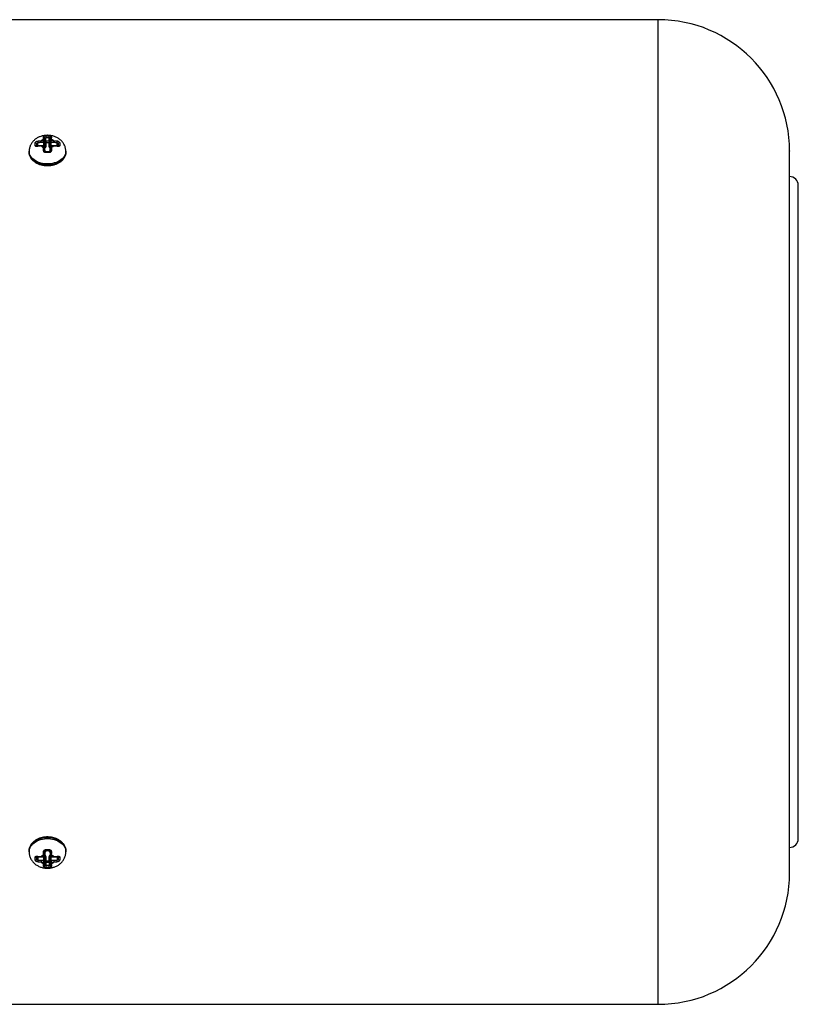
# Model space of a CAD drawing. Units: millimetres. Extents: x 31 to 377, y 43 to 262.
# Drawn here: x 233 to 269, y 179 to 224 of the extents above; entities that cross this region are included whole.
import ezdxf

# ---------------------------------------------------------------- set-up
doc = ezdxf.new("R2010")
doc.units = ezdxf.units.MM

msp = doc.modelspace()

# ---------------------------------------------------------------- linework, layer by layer
at = {"color": 7, "linetype": 'Continuous', "lineweight": 25}
for p, q in [((262.636, 224.318), (233.036, 224.318)), ((234.561, 218.786), (234.448, 218.786)), ((234.448, 218.715), (234.561, 218.715)), ((234.561, 218.864), (234.561, 218.786)), ((234.611, 218.749), (234.611, 218.827)), ((234.611, 218.549), (234.611, 218.749)), ((234.657, 219.01), (234.814, 219.01)), ((234.661, 218.764), (234.661, 218.928)), ((234.661, 218.928), (234.811, 218.928)), ((234.811, 218.764), (234.661, 218.764)), ((234.811, 218.764), (234.811, 218.928)), ((234.861, 218.73), (234.861, 218.915)), ((234.861, 218.828), (234.861, 218.75)), ((234.861, 218.75), (234.861, 218.55)), ((234.861, 218.55), (234.861, 218.73)), ((234.911, 218.786), (234.911, 218.864)), ((235.025, 218.786), (234.911, 218.786)), ((234.911, 218.715), (235.025, 218.716)), ((233.899, 218.302), (233.899, 218.247)), ((234.177, 218.627), (234.176, 218.679)), ((234.177, 218.572), (234.177, 218.627)), ((234.249, 218.541), (234.249, 218.644)), ((234.562, 218.559), (234.448, 218.559)), ((234.448, 218.546), (234.562, 218.546)), ((234.562, 218.546), (234.562, 218.468)), ((234.612, 218.431), (234.612, 218.509)), ((234.815, 218.275), (234.66, 218.275)), ((234.661, 218.693), (234.661, 218.513)), ((234.811, 218.693), (234.661, 218.693)), ((234.811, 218.513), (234.811, 218.693)), ((234.862, 218.315), (234.86, 218.304)), ((234.862, 218.31), (234.862, 218.51)), ((234.862, 218.51), (234.862, 218.432)), ((234.862, 218.31), (234.862, 218.309)), ((235.025, 218.56), (234.912, 218.56)), ((234.912, 218.468), (234.912, 218.546)), ((234.912, 218.546), (235.025, 218.546)), ((235.224, 218.645), (235.224, 218.543)), ((235.224, 218.541), (235.224, 218.645)), ((235.296, 218.68), (235.296, 218.629)), ((235.296, 218.629), (235.297, 218.573)), ((235.574, 218.247), (235.574, 218.302)), ((234.816, 218.242), (234.659, 218.242)), ((233.899, 186.336), (233.899, 186.284)), ((234.611, 186.308), (234.612, 186.319)), ((234.657, 186.387), (234.814, 186.387)), ((234.658, 186.351), (234.813, 186.351)), ((235.574, 186.284), (235.574, 186.336)), ((234.177, 185.976), (234.176, 186.035)), ((234.177, 185.921), (234.177, 185.976)), ((234.249, 186.066), (234.249, 185.954)), ((234.249, 185.954), (234.249, 186.063)), ((234.561, 186.068), (234.448, 186.068)), ((234.448, 186.053), (234.561, 186.053)), ((234.562, 185.884), (234.448, 185.884)), ((234.561, 186.151), (234.561, 186.068)), ((234.611, 186.291), (234.611, 186.103)), ((234.611, 186.103), (234.611, 186.185)), ((234.612, 185.848), (234.612, 186.037)), ((234.612, 186.037), (234.612, 185.846)), ((234.662, 186.071), (234.662, 185.88)), ((234.662, 185.88), (234.812, 185.88)), ((234.812, 185.88), (234.812, 186.071)), ((234.861, 186.186), (234.861, 186.103)), ((234.862, 186.037), (234.862, 185.848)), ((234.911, 186.069), (234.911, 186.152)), ((235.025, 186.069), (234.911, 186.069)), ((234.911, 186.053), (235.025, 186.053)), ((235.025, 185.885), (234.912, 185.885)), ((235.223, 185.948), (235.223, 185.949)), ((235.224, 186.065), (235.224, 185.956)), ((235.296, 186.037), (235.296, 185.978)), ((235.296, 185.978), (235.297, 185.923)), ((234.448, 185.814), (234.562, 185.814)), ((234.562, 185.814), (234.562, 185.731)), ((234.612, 185.765), (234.612, 185.848)), ((234.612, 185.846), (234.612, 185.671)), ((234.816, 185.571), (234.659, 185.571)), ((234.662, 185.809), (234.662, 185.655)), ((234.662, 185.809), (234.812, 185.809)), ((234.812, 185.655), (234.662, 185.655)), ((234.812, 185.809), (234.812, 185.655)), ((234.862, 185.848), (234.862, 185.766)), ((234.912, 185.814), (235.025, 185.814)), ((234.912, 185.731), (234.912, 185.814)), ((233.036, 179.318), (262.636, 179.318))]:
    msp.add_line(p, q, dxfattribs=at)
at = {"color": 1, "linetype": 'Continuous', "lineweight": 25}
for p, q in [((262.636, 179.318), (262.636, 224.318)), ((234.561, 218.715), (234.561, 218.559)), ((234.911, 218.56), (234.911, 218.715)), ((235.174, 218.546), (235.174, 218.701)), ((234.299, 218.545), (234.299, 218.7)), ((234.611, 186.31), (234.611, 186.291)), ((234.661, 186.351), (234.661, 186.326)), ((234.811, 186.326), (234.811, 186.351)), ((234.299, 186.066), (234.299, 185.898)), ((234.562, 186.053), (234.562, 185.884)), ((234.912, 185.885), (234.912, 186.053)), ((235.174, 186.067), (235.174, 185.899))]:
    msp.add_line(p, q, dxfattribs=at)
at = {"color": 1, "linetype": 'Continuous', "lineweight": 25, "flags": 128}
for points in [[(235.574, 218.303), (235.569, 218.241), (235.555, 218.18), (235.531, 218.12), (235.497, 218.062), (235.455, 218.007), (235.404, 217.955), (235.345, 217.908), (235.28, 217.865), (235.208, 217.827), (235.13, 217.795), (235.048, 217.769), (234.962, 217.749), (234.873, 217.735), (234.783, 217.729), (234.693, 217.728), (234.602, 217.735), (234.514, 217.748), (234.428, 217.768), (234.345, 217.794), (234.268, 217.826), (234.195, 217.864), (234.129, 217.906), (234.071, 217.954), (234.02, 218.005), (233.977, 218.06), (233.943, 218.118), (233.919, 218.178), (233.904, 218.239), (233.899, 218.301), (233.899, 218.302)], [(234.177, 218.572), (234.189, 218.574), (234.201, 218.575), (234.214, 218.574), (234.225, 218.57), (234.235, 218.565), (234.243, 218.558), (234.247, 218.55), (234.249, 218.544)], [(234.285, 218.525), (234.285, 218.532), (234.286, 218.538), (234.287, 218.542), (234.289, 218.543), (234.289, 218.543)], [(234.557, 218.34), (234.567, 218.34), (234.577, 218.339), (234.587, 218.337), (234.596, 218.333), (234.603, 218.33), (234.608, 218.325), (234.611, 218.32), (234.612, 218.317)], [(235.188, 218.526), (235.188, 218.533), (235.187, 218.539), (235.186, 218.543), (235.185, 218.544), (235.184, 218.544)], [(235.574, 218.248), (235.569, 218.186), (235.555, 218.125), (235.531, 218.065), (235.497, 218.007), (235.455, 217.952), (235.404, 217.901), (235.345, 217.853), (235.28, 217.81), (235.208, 217.773), (235.13, 217.74), (235.048, 217.714), (234.962, 217.694), (234.873, 217.681), (234.783, 217.674), (234.693, 217.674), (234.602, 217.68), (234.514, 217.694), (234.428, 217.713), (234.345, 217.739), (234.268, 217.771), (234.195, 217.809), (234.129, 217.852), (234.071, 217.899), (234.02, 217.95), (233.977, 218.005), (233.943, 218.063), (233.919, 218.123), (233.904, 218.184), (233.899, 218.246), (233.899, 218.247)], [(233.899, 186.285), (233.904, 186.349), (233.918, 186.414), (233.942, 186.478), (233.976, 186.539), (234.018, 186.598), (234.069, 186.652), (234.127, 186.703), (234.193, 186.748), (234.265, 186.788), (234.343, 186.822), (234.425, 186.85), (234.511, 186.871), (234.6, 186.885), (234.69, 186.893), (234.78, 186.893), (234.871, 186.886), (234.959, 186.872), (235.045, 186.851), (235.127, 186.823), (235.205, 186.789), (235.278, 186.749), (235.343, 186.704), (235.402, 186.654), (235.453, 186.599), (235.496, 186.541), (235.53, 186.48), (235.554, 186.416), (235.569, 186.351), (235.574, 186.285)], [(234.285, 186.088), (234.285, 186.08), (234.285, 186.074), (234.287, 186.07), (234.288, 186.067), (234.289, 186.067)], [(235.187, 186.089), (235.187, 186.081), (235.187, 186.075), (235.186, 186.071), (235.184, 186.069), (235.183, 186.068)]]:
    msp.add_lwpolyline(points, dxfattribs=at)
at = {"color": 7, "linetype": 'Continuous', "lineweight": 25, "flags": 128}
for points in [[(234.176, 218.679), (234.188, 218.682), (234.201, 218.683), (234.213, 218.681), (234.225, 218.677), (234.235, 218.671), (234.242, 218.663), (234.247, 218.654), (234.249, 218.644)], [(234.918, 218.34), (234.907, 218.34), (234.897, 218.339), (234.887, 218.337), (234.879, 218.334), (234.872, 218.33), (234.867, 218.325), (234.863, 218.32), (234.862, 218.315)], [(235.296, 218.68), (235.284, 218.683), (235.272, 218.684), (235.259, 218.683), (235.248, 218.679), (235.238, 218.672), (235.23, 218.664), (235.225, 218.655), (235.224, 218.645)], [(235.224, 218.543), (235.226, 218.551), (235.23, 218.559), (235.238, 218.566), (235.248, 218.572), (235.26, 218.575), (235.272, 218.577), (235.285, 218.576), (235.297, 218.573)], [(233.899, 186.336), (233.904, 186.4), (233.918, 186.466), (233.942, 186.529), (233.976, 186.591), (234.018, 186.649), (234.069, 186.704), (234.127, 186.754), (234.193, 186.799), (234.265, 186.84), (234.343, 186.874), (234.425, 186.901), (234.511, 186.923), (234.6, 186.937), (234.69, 186.944), (234.78, 186.944), (234.871, 186.937), (234.959, 186.923), (235.045, 186.902), (235.127, 186.875), (235.205, 186.841), (235.278, 186.801), (235.343, 186.756), (235.402, 186.705), (235.453, 186.651), (235.496, 186.593), (235.53, 186.531), (235.554, 186.468), (235.569, 186.403), (235.574, 186.337)], [(234.555, 186.285), (234.566, 186.285), (234.576, 186.286), (234.586, 186.288), (234.594, 186.291), (234.601, 186.294), (234.606, 186.298), (234.61, 186.303), (234.611, 186.308)], [(234.916, 186.285), (234.906, 186.285), (234.895, 186.286), (234.886, 186.288), (234.877, 186.291), (234.87, 186.295), (234.865, 186.299), (234.862, 186.303), (234.861, 186.308)], [(234.176, 186.035), (234.188, 186.032), (234.201, 186.032), (234.213, 186.033), (234.225, 186.037), (234.235, 186.042), (234.242, 186.048), (234.247, 186.056), (234.249, 186.063)], [(234.177, 185.921), (234.189, 185.918), (234.201, 185.918), (234.214, 185.919), (234.225, 185.923), (234.235, 185.929), (234.243, 185.936), (234.247, 185.945), (234.249, 185.954)], [(235.296, 186.037), (235.284, 186.034), (235.272, 186.033), (235.259, 186.035), (235.248, 186.038), (235.238, 186.043), (235.23, 186.049), (235.225, 186.057), (235.224, 186.065)], [(235.224, 185.956), (235.226, 185.946), (235.23, 185.938), (235.238, 185.93), (235.248, 185.924), (235.26, 185.92), (235.272, 185.919), (235.285, 185.92), (235.297, 185.923)]]:
    msp.add_lwpolyline(points, dxfattribs=at)
at = {"color": 7, "linetype": 'Continuous', "lineweight": 25}
for centre, radius, start, end in [((262.636, 218.318), 6, 0, 90), ((234.496, 218.775), 0.211, 180.682, 200.9205), ((201.755, 218.71), 32.693, 0.0085, 0.1324), ((234.563, 218.911), 0.0481, 4.0405, 99.0106), ((234.567, 218.819), 0.0448, 10.3768, 97.6199), ((201.869, 218.71), 32.693, 0.0085, 0.1324), ((234.567, 218.741), 0.0448, 10.3768, 97.6199), ((234.568, 218.759), 0.0444, 261.477, 347.5945), ((235.33, 218.996), 0.672, 178.7793, 185.7891), ((267.353, 218.768), 32.693, 180.0085, 180.1324), ((234.176, 218.992), 0.638, 354.1993, 1.584), ((234.817, 218.72), 0.0445, 12.6873, 98.6127), ((267.503, 218.769), 32.693, 180.0085, 180.1324), ((234.817, 218.738), 0.0449, 262.5565, 349.6254), ((234.909, 218.912), 0.0482, 81.1478, 176.0165), ((234.905, 218.819), 0.0449, 82.5565, 169.6254), ((234.905, 218.742), 0.0449, 82.5565, 169.6254), ((234.905, 218.759), 0.0445, 192.6873, 278.6127), ((202.219, 218.711), 32.693, 0.0085, 0.1324), ((202.332, 218.711), 32.693, 0.0085, 0.1324), ((234.979, 218.775), 0.208, 339.1007, 359.5993), ((234.562, 218.509), 0.05, 0.0683, 90.0683), ((234.568, 218.501), 0.0448, 10.3768, 97.6199), ((234.568, 218.423), 0.0448, 10.3768, 97.6199), ((234.655, 218.557), 0.0448, 190.3768, 277.6199), ((234.817, 218.558), 0.0449, 262.5565, 349.6254), ((234.912, 218.51), 0.05, 90.0683, 180.0683), ((234.906, 218.502), 0.0449, 82.5565, 169.6254), ((234.906, 218.424), 0.0449, 82.5565, 169.6254), ((268.636, 216.748), 0.4, 0, 90), ((268.636, 186.888), 0.4, 270, 0), ((234.655, 186.282), 0.0445, 81.5267, 167.4576), ((234.818, 186.282), 0.0444, 12.5505, 98.6624), ((234.485, 185.825), 0.199, 158.6417, 180.1515), ((269.141, 185.892), 34.693, 180.0121, 180.1288), ((234.568, 186.195), 0.0445, 261.5267, 347.4576), ((234.561, 186.103), 0.05, 270.0725, 0.0725), ((234.568, 186.112), 0.0445, 261.5267, 347.4576), ((234.568, 185.84), 0.0449, 10.5114, 97.5854), ((269.255, 185.892), 34.693, 180.0121, 180.1288), ((234.655, 186.027), 0.0445, 81.5267, 167.4576), ((234.656, 185.836), 0.0445, 81.5267, 167.4576), ((199.969, 185.802), 34.693, 0.0121, 0.1288), ((234.818, 186.027), 0.0444, 12.5505, 98.6624), ((200.119, 185.802), 34.693, 0.0121, 0.1288), ((234.904, 186.195), 0.0444, 192.5505, 278.6624), ((234.911, 186.103), 0.05, 180.0724, 270.0724), ((234.904, 186.113), 0.0444, 192.5505, 278.6624), ((234.906, 185.84), 0.0448, 82.522, 169.7602), ((269.605, 185.892), 34.693, 180.0121, 180.1288), ((269.718, 185.892), 34.693, 180.0121, 180.1288), ((234.986, 185.826), 0.202, 0.12, 21.3887), ((234.565, 185.675), 0.0478, 260.5066, 354.8426), ((234.568, 185.858), 0.0445, 261.5267, 347.4576), ((234.569, 185.775), 0.0445, 261.5267, 347.4576), ((234.656, 185.854), 0.0449, 190.5114, 277.5854), ((235.294, 185.59), 0.635, 174.1554, 181.6875), ((234.151, 185.587), 0.665, 358.6561, 5.8478), ((234.905, 185.858), 0.0444, 192.5505, 278.6624), ((234.905, 185.775), 0.0444, 192.5505, 278.6624), ((234.91, 185.676), 0.0477, 185.2176, 279.6629), ((262.636, 185.318), 6, 270, 0)]:
    msp.add_arc(centre, radius, start, end, dxfattribs=at)
at = {"color": 1, "linetype": 'Continuous', "lineweight": 25}
for centre, radius, start, end in [((234.655, 218.717), 0.0465, 82.6553, 159.263), ((234.655, 218.739), 0.0466, 198.5771, 276.6491), ((232.981, 218.546), 1.467, 359.985, 0.5166), ((233.096, 218.546), 1.466, 359.9849, 0.5168), ((234.585, 218.55), 0.0265, 322.0225, 359.0136), ((234.792, 218.256), 0.134, 172.082, 186.2564), ((234.69, 218.256), 0.127, 353.6871, 8.6759), ((234.888, 218.55), 0.0267, 181.3836, 220.2398), ((233.446, 218.546), 1.466, 359.9849, 0.5168), ((233.557, 218.547), 1.469, 359.9852, 0.5162), ((234.78, 186.371), 0.124, 173.0184, 189.7028), ((234.688, 186.371), 0.127, 350.8202, 7.0529), ((236.263, 186.068), 1.815, 179.9827, 180.4787), ((236.378, 186.068), 1.816, 179.9829, 180.4784), ((234.577, 186.034), 0.0346, 4.158, 61.8181), ((234.818, 185.834), 0.0465, 20.7775, 97.4989), ((234.896, 186.035), 0.0338, 118.7664, 176.7418), ((236.365, 186.067), 1.453, 179.921, 180.5403), ((236.475, 186.067), 1.451, 179.9205, 180.541), ((234.818, 185.856), 0.0466, 263.4866, 341.612)]:
    msp.add_arc(centre, radius, start, end, dxfattribs=at)
at = {"color": 7, "linetype": 'Continuous', "lineweight": 25}
for points, knots in [([(234.736, 219.033), (234.706, 219.033), (234.664, 219.032), (234.602, 219.025), (234.55, 219.016), (234.489, 219.003), (234.426, 218.984), (234.362, 218.959), (234.298, 218.929), (234.236, 218.893), (234.177, 218.851), (234.121, 218.804), (234.07, 218.751), (234.024, 218.694), (233.985, 218.632), (233.952, 218.566), (233.927, 218.496), (233.909, 218.424), (233.9, 218.359), (233.9, 218.319), (233.9, 218.303)], [0, 0, 0, 0, 0.071613, 0.100276, 0.147886, 0.197262, 0.250211, 0.30545, 0.362423, 0.42064, 0.479702, 0.539284, 0.599147, 0.659142, 0.719205, 0.779337, 0.839587, 0.90004, 0.960806, 1, 1, 1, 1]), ([(234.176, 218.679), (234.177, 218.683), (234.177, 218.693), (234.184, 218.708), (234.195, 218.723), (234.214, 218.741), (234.244, 218.761), (234.271, 218.769), (234.285, 218.773)], [0, 0, 0, 0, 0.123719, 0.2505, 0.37563, 0.500996, 0.749751, 1, 1, 1, 1]), ([(234.285, 218.773), (234.314, 218.777), (234.367, 218.786), (234.422, 218.786), (234.448, 218.786)], [0, 0, 0, 0, 0.537474, 1, 1, 1, 1]), ([(234.299, 218.7), (234.323, 218.704), (234.372, 218.713), (234.422, 218.714), (234.448, 218.715)], [0, 0, 0, 0, 0.4910343, 1, 1, 1, 1]), ([(234.555, 218.959), (234.556, 218.965), (234.558, 218.978), (234.577, 218.991), (234.597, 218.999), (234.616, 219.005), (234.636, 219.008), (234.65, 219.009), (234.657, 219.01)], [0, 0, 0, 0, 0.250454, 0.499137, 0.624219, 0.749484, 0.876394, 1, 1, 1, 1]), ([(234.561, 218.864), (234.56, 218.881), (234.557, 218.917), (234.556, 218.944), (234.555, 218.959)], [0, 0, 0, 0, 0.462526, 1, 1, 1, 1]), ([(234.611, 218.915), (234.611, 218.916), (234.613, 218.919), (234.621, 218.922), (234.631, 218.924), (234.641, 218.925), (234.651, 218.927), (234.657, 218.927), (234.661, 218.928)], [0, 0, 0, 0, 0.249989, 0.497746, 0.636429, 0.764621, 0.88481, 1, 1, 1, 1]), ([(234.611, 218.827), (234.611, 218.844), (234.611, 218.878), (234.611, 218.902), (234.611, 218.915)], [0, 0, 0, 0, 0.508966, 1, 1, 1, 1]), ([(235.573, 218.306), (235.573, 218.313), (235.574, 218.346), (235.567, 218.404), (235.551, 218.479), (235.526, 218.553), (235.492, 218.625), (235.45, 218.692), (235.402, 218.752), (235.35, 218.806), (235.291, 218.855), (235.228, 218.899), (235.16, 218.937), (235.089, 218.969), (235.017, 218.993), (234.949, 219.011), (234.889, 219.022), (234.833, 219.029), (234.784, 219.033), (234.75, 219.033), (234.736, 219.033)], [0, 0, 0, 0, 0.0183854, 0.080389, 0.1431619, 0.2069367, 0.2720097, 0.3387485, 0.3996409, 0.4613034, 0.5237003, 0.5866709, 0.6498819, 0.7127736, 0.7743839, 0.832482, 0.8814209, 0.9206278, 0.9667571, 1, 1, 1, 1]), ([(234.811, 218.928), (234.814, 218.928), (234.821, 218.927), (234.83, 218.926), (234.84, 218.924), (234.85, 218.922), (234.859, 218.919), (234.86, 218.916), (234.861, 218.915)], [0, 0, 0, 0, 0.114945, 0.234847, 0.362693, 0.500957, 0.749856, 1, 1, 1, 1]), ([(234.814, 219.01), (234.821, 219.01), (234.835, 219.009), (234.855, 219.005), (234.874, 219), (234.895, 218.991), (234.913, 218.978), (234.915, 218.966), (234.916, 218.959)], [0, 0, 0, 0, 0.123719, 0.2505, 0.37563, 0.500996, 0.749751, 1, 1, 1, 1]), ([(234.861, 218.915), (234.861, 218.903), (234.861, 218.878), (234.861, 218.845), (234.861, 218.828)], [0, 0, 0, 0, 0.491034, 1, 1, 1, 1]), ([(234.916, 218.959), (234.916, 218.945), (234.914, 218.918), (234.912, 218.881), (234.911, 218.864)], [0, 0, 0, 0, 0.5374736, 1, 1, 1, 1]), ([(235.025, 218.786), (235.05, 218.786), (235.105, 218.787), (235.159, 218.778), (235.187, 218.774)], [0, 0, 0, 0, 0.462526, 1, 1, 1, 1]), ([(235.025, 218.716), (235.05, 218.715), (235.101, 218.714), (235.15, 218.705), (235.174, 218.701)], [0, 0, 0, 0, 0.508966, 1, 1, 1, 1]), ([(235.174, 218.701), (235.18, 218.698), (235.192, 218.692), (235.206, 218.679), (235.215, 218.668), (235.22, 218.659), (235.223, 218.652), (235.224, 218.648), (235.224, 218.645)], [0, 0, 0, 0, 0.249989, 0.497746, 0.636429, 0.764621, 0.88481, 1, 1, 1, 1]), ([(235.187, 218.774), (235.201, 218.77), (235.228, 218.763), (235.259, 218.743), (235.277, 218.724), (235.288, 218.709), (235.295, 218.694), (235.296, 218.685), (235.296, 218.68)], [0, 0, 0, 0, 0.250454, 0.499137, 0.624219, 0.749484, 0.876394, 1, 1, 1, 1]), ([(233.9, 218.251), (233.9, 218.237), (233.9, 218.203), (233.909, 218.148), (233.927, 218.088), (233.954, 218.031), (233.986, 217.978), (234.025, 217.928), (234.071, 217.881), (234.123, 217.838), (234.18, 217.798), (234.242, 217.763), (234.307, 217.732), (234.375, 217.706), (234.445, 217.686), (234.512, 217.67), (234.572, 217.66), (234.627, 217.654), (234.679, 217.65), (234.717, 217.65), (234.736, 217.649)], [0, 0, 0, 0, 0.041188, 0.104853, 0.170589, 0.230518, 0.29082, 0.351422, 0.412209, 0.473045, 0.533792, 0.594306, 0.654407, 0.713818, 0.771995, 0.827496, 0.87763, 0.913997, 0.95458, 1, 1, 1, 1]), ([(234.285, 218.525), (234.272, 218.523), (234.244, 218.518), (234.214, 218.523), (234.195, 218.533), (234.185, 218.543), (234.178, 218.556), (234.177, 218.567), (234.177, 218.572)], [0, 0, 0, 0, 0.250454, 0.499137, 0.624219, 0.749484, 0.876394, 1, 1, 1, 1]), ([(234.289, 218.543), (234.285, 218.542), (234.277, 218.541), (234.267, 218.54), (234.258, 218.541), (234.25, 218.543), (234.246, 218.545), (234.247, 218.548), (234.248, 218.549)], [0, 0, 0, 0, 0.128585, 0.257258, 0.385749, 0.512864, 0.758835, 1, 1, 1, 1]), ([(234.249, 218.644), (234.249, 218.646), (234.249, 218.651), (234.253, 218.658), (234.258, 218.667), (234.267, 218.678), (234.28, 218.691), (234.293, 218.697), (234.299, 218.7)], [0, 0, 0, 0, 0.114945, 0.234847, 0.362693, 0.500957, 0.749856, 1, 1, 1, 1]), ([(234.448, 218.546), (234.423, 218.544), (234.368, 218.541), (234.314, 218.531), (234.285, 218.525)], [0, 0, 0, 0, 0.462526, 1, 1, 1, 1]), ([(234.448, 218.559), (234.421, 218.559), (234.367, 218.557), (234.315, 218.548), (234.289, 218.543)], [0, 0, 0, 0, 0.500145, 1, 1, 1, 1]), ([(234.557, 218.34), (234.557, 218.365), (234.559, 218.411), (234.561, 218.45), (234.562, 218.468)], [0, 0, 0, 0, 0.537474, 1, 1, 1, 1]), ([(234.659, 218.242), (234.652, 218.242), (234.638, 218.242), (234.618, 218.248), (234.599, 218.257), (234.578, 218.274), (234.56, 218.303), (234.558, 218.327), (234.557, 218.34)], [0, 0, 0, 0, 0.123719, 0.2505, 0.37563, 0.500996, 0.749751, 1, 1, 1, 1]), ([(234.66, 218.275), (234.653, 218.275), (234.641, 218.276), (234.625, 218.286), (234.613, 218.301), (234.612, 218.313), (234.611, 218.319)], [0, 0, 0, 0, 0.237125, 0.478383, 0.736016, 1, 1, 1, 1]), ([(234.612, 218.315), (234.612, 218.335), (234.612, 218.378), (234.612, 218.413), (234.612, 218.431)], [0, 0, 0, 0, 0.491034, 1, 1, 1, 1]), ([(234.736, 217.649), (234.765, 217.65), (234.806, 217.651), (234.866, 217.656), (234.916, 217.663), (234.975, 217.674), (235.036, 217.688), (235.098, 217.707), (235.159, 217.73), (235.219, 217.757), (235.276, 217.788), (235.331, 217.823), (235.381, 217.863), (235.426, 217.905), (235.467, 217.951), (235.502, 218.001), (235.53, 218.053), (235.553, 218.108), (235.567, 218.165), (235.574, 218.213), (235.573, 218.241), (235.573, 218.25)], [0, 0, 0, 0, 0.0665873, 0.0937125, 0.1386349, 0.1851606, 0.2349392, 0.2867322, 0.340051, 0.3945155, 0.4498693, 0.5059302, 0.5625682, 0.6196982, 0.6772682, 0.7352611, 0.7937043, 0.8526858, 0.9123741, 0.9730304, 1, 1, 1, 1]), ([(234.861, 218.304), (234.86, 218.3), (234.857, 218.293), (234.847, 218.283), (234.833, 218.276), (234.821, 218.275), (234.815, 218.275)], [0, 0, 0, 0, 0.242254, 0.492468, 0.742651, 1, 1, 1, 1]), ([(234.918, 218.34), (234.917, 218.328), (234.915, 218.303), (234.896, 218.275), (234.876, 218.257), (234.857, 218.248), (234.837, 218.242), (234.823, 218.242), (234.816, 218.242)], [0, 0, 0, 0, 0.2504545, 0.4991371, 0.6242188, 0.7494841, 0.876394, 1, 1, 1, 1]), ([(234.862, 218.432), (234.862, 218.414), (234.862, 218.378), (234.862, 218.336), (234.862, 218.315)], [0, 0, 0, 0, 0.5089657, 1, 1, 1, 1]), ([(234.912, 218.468), (234.913, 218.45), (234.916, 218.411), (234.917, 218.365), (234.918, 218.34)], [0, 0, 0, 0, 0.462526, 1, 1, 1, 1]), ([(235.184, 218.544), (235.158, 218.549), (235.106, 218.558), (235.052, 218.559), (235.025, 218.56)], [0, 0, 0, 0, 0.499859, 1, 1, 1, 1]), ([(235.188, 218.526), (235.159, 218.532), (235.106, 218.542), (235.051, 218.545), (235.025, 218.546)], [0, 0, 0, 0, 0.537474, 1, 1, 1, 1]), ([(235.22, 218.54), (235.22, 218.54), (235.219, 218.542), (235.212, 218.541), (235.199, 218.542), (235.19, 218.543), (235.184, 218.544)], [0, 0, 0, 0, 0.128931, 0.511702, 0.741056, 1, 1, 1, 1]), ([(235.297, 218.573), (235.296, 218.568), (235.296, 218.558), (235.289, 218.545), (235.278, 218.534), (235.259, 218.524), (235.229, 218.519), (235.202, 218.524), (235.188, 218.526)], [0, 0, 0, 0, 0.123719, 0.2505, 0.37563, 0.500996, 0.749751, 1, 1, 1, 1]), ([(235.224, 218.543), (235.224, 218.54), (235.224, 218.537), (235.223, 218.535), (235.223, 218.535)], [0, 0, 0, 0, 0.9659947, 1, 1, 1, 1]), ([(268.636, 185.686), (268.636, 185.727), (268.636, 185.809), (268.636, 185.957), (268.636, 186.121), (268.636, 186.305), (268.636, 186.509), (268.636, 186.75), (268.636, 187.032), (268.636, 187.358), (268.636, 187.711), (268.636, 188.082), (268.636, 188.468), (268.636, 188.869), (268.636, 189.293), (268.636, 189.74), (268.636, 190.21), (268.636, 190.7), (268.636, 191.212), (268.636, 191.743), (268.636, 192.292), (268.636, 192.858), (268.636, 193.439), (268.636, 194.034), (268.636, 194.641), (268.636, 195.259), (268.636, 195.886), (268.636, 196.52), (268.636, 197.16), (268.636, 197.803), (268.636, 198.45), (268.636, 199.051), (268.636, 199.607), (268.636, 200.116), (268.636, 200.626), (268.636, 201.136), (268.636, 201.648), (268.636, 202.154), (268.636, 202.709), (268.636, 203.314), (268.636, 203.974), (268.636, 204.631), (268.636, 205.25), (268.636, 205.832), (268.636, 206.377), (268.636, 206.915), (268.636, 207.448), (268.636, 207.982), (268.636, 208.551), (268.636, 209.153), (268.636, 209.776), (268.636, 210.386), (268.636, 210.968), (268.636, 211.523), (268.636, 212.051), (268.636, 212.566), (268.636, 213.066), (268.636, 213.55), (268.636, 214.016), (268.636, 214.464), (268.636, 214.891), (268.636, 215.296), (268.636, 215.679), (268.636, 216.038), (268.636, 216.372), (268.636, 216.681), (268.636, 216.964), (268.636, 217.22), (268.636, 217.449), (268.636, 217.651), (268.636, 217.827), (268.636, 217.975), (268.636, 218.088), (268.636, 218.172), (268.636, 218.233), (268.636, 218.278), (268.636, 218.306), (268.636, 218.319), (268.636, 218.317), (268.636, 218.316)], [0, 0, 0, 0, 0.011675, 0.023326, 0.034968, 0.046615, 0.058279, 0.070413, 0.084976, 0.09952, 0.11407, 0.128653, 0.142341, 0.156021, 0.169819, 0.183716, 0.197617, 0.211668, 0.225712, 0.239805, 0.253925, 0.268049, 0.282176, 0.296295, 0.310387, 0.324432, 0.338481, 0.352384, 0.36628, 0.380079, 0.39376, 0.407444, 0.418057, 0.428647, 0.439226, 0.449803, 0.460388, 0.470993, 0.481157, 0.494895, 0.508617, 0.522344, 0.536099, 0.547774, 0.559426, 0.571068, 0.582714, 0.594378, 0.606512, 0.621075, 0.635618, 0.650169, 0.664752, 0.678439, 0.692119, 0.705918, 0.719815, 0.733716, 0.747767, 0.761811, 0.775903, 0.790023, 0.804148, 0.818274, 0.832393, 0.846486, 0.860531, 0.874579, 0.888483, 0.902379, 0.916177, 0.929858, 0.943543, 0.954155, 0.964746, 0.975324, 0.985901, 0.996487, 1, 1, 1, 1]), ([(269.036, 187.221), (269.036, 187.258), (269.036, 187.333), (269.036, 187.466), (269.036, 187.615), (269.036, 187.781), (269.036, 187.965), (269.036, 188.156), (269.036, 188.348), (269.036, 188.537), (269.036, 188.736), (269.036, 188.946), (269.036, 189.167), (269.036, 189.43), (269.036, 189.741), (269.036, 190.106), (269.036, 190.49), (269.036, 190.892), (269.036, 191.315), (269.036, 191.758), (269.036, 192.221), (269.036, 192.702), (269.036, 193.198), (269.036, 193.71), (269.036, 194.236), (269.036, 194.775), (269.036, 195.324), (269.036, 195.883), (269.036, 196.418), (269.036, 196.926), (269.036, 197.403), (269.036, 197.886), (269.036, 198.373), (269.036, 198.864), (269.036, 199.371), (269.036, 199.894), (269.036, 200.431), (269.036, 200.97), (269.036, 201.51), (269.036, 202.044), (269.036, 202.599), (269.036, 203.172), (269.036, 203.769), (269.036, 204.363), (269.036, 204.924), (269.036, 205.45), (269.036, 205.943), (269.036, 206.43), (269.036, 206.912), (269.036, 207.395), (269.036, 207.845), (269.036, 208.263), (269.036, 208.643), (269.036, 209.018), (269.036, 209.387), (269.036, 209.75), (269.036, 210.157), (269.036, 210.603), (269.036, 211.084), (269.036, 211.549), (269.036, 211.999), (269.036, 212.435), (269.036, 212.856), (269.036, 213.261), (269.036, 213.647), (269.036, 214.014), (269.036, 214.36), (269.036, 214.685), (269.036, 214.987), (269.036, 215.266), (269.036, 215.522), (269.036, 215.741), (269.036, 215.927), (269.036, 216.083), (269.036, 216.224), (269.036, 216.348), (269.036, 216.456), (269.036, 216.549), (269.036, 216.627), (269.036, 216.687), (269.036, 216.727), (269.036, 216.747), (269.036, 216.746), (269.036, 216.745)], [0, 0, 0, 0, 0.0116736, 0.0233246, 0.0349665, 0.0466131, 0.0582778, 0.0704112, 0.0801229, 0.0898223, 0.0995173, 0.1092158, 0.1189257, 0.1286548, 0.1424691, 0.15625, 0.1700201, 0.1838019, 0.1976182, 0.2116669, 0.2257116, 0.2398039, 0.2539227, 0.2680496, 0.2821735, 0.2962933, 0.3103856, 0.3244293, 0.338481, 0.3499961, 0.3614854, 0.3729619, 0.3844387, 0.395929, 0.4074458, 0.4198225, 0.4321724, 0.4445117, 0.4568566, 0.4692234, 0.481156, 0.4948927, 0.5086138, 0.5223416, 0.5360983, 0.5477715, 0.5594222, 0.5710641, 0.5827108, 0.594376, 0.6065095, 0.6162212, 0.6259207, 0.6356156, 0.6453141, 0.655024, 0.6647531, 0.6785674, 0.6923483, 0.7061184, 0.7199002, 0.7337165, 0.7477652, 0.7618099, 0.7759022, 0.790021, 0.8041479, 0.8182718, 0.8323916, 0.8464839, 0.8605276, 0.8745793, 0.8860944, 0.8975837, 0.9090602, 0.9205371, 0.9320274, 0.9435441, 0.9559209, 0.9682708, 0.98061, 0.9929549, 1, 1, 1, 1]), ([(269.036, 186.89), (269.036, 186.89), (269.036, 186.888), (269.036, 186.906), (269.036, 186.945), (269.036, 187.012), (269.036, 187.101), (269.036, 187.181), (269.036, 187.221)], [0, 0, 0, 0, 0.073712, 0.238995, 0.429269, 0.619321, 0.809462, 1, 1, 1, 1]), ([(234.736, 186.966), (234.708, 186.965), (234.667, 186.964), (234.607, 186.958), (234.557, 186.952), (234.497, 186.94), (234.436, 186.925), (234.374, 186.905), (234.312, 186.88), (234.252, 186.851), (234.195, 186.818), (234.141, 186.781), (234.09, 186.739), (234.045, 186.693), (234.004, 186.644), (233.969, 186.592), (233.941, 186.536), (233.919, 186.478), (233.905, 186.418), (233.899, 186.372), (233.9, 186.348), (233.9, 186.344)], [0, 0, 0, 0, 0.067184, 0.094576, 0.139952, 0.186981, 0.237329, 0.289752, 0.343757, 0.398961, 0.4551, 0.511991, 0.569508, 0.62757, 0.686133, 0.74519, 0.804775, 0.864979, 0.925949, 0.987905, 1, 1, 1, 1]), ([(235.573, 186.338), (235.573, 186.352), (235.573, 186.387), (235.563, 186.445), (235.544, 186.508), (235.517, 186.567), (235.484, 186.623), (235.444, 186.675), (235.398, 186.725), (235.346, 186.77), (235.288, 186.812), (235.226, 186.848), (235.161, 186.88), (235.092, 186.907), (235.023, 186.929), (234.955, 186.945), (234.896, 186.955), (234.841, 186.961), (234.79, 186.965), (234.754, 186.965), (234.736, 186.966)], [0, 0, 0, 0, 0.040459, 0.104914, 0.171194, 0.231667, 0.292404, 0.353355, 0.41444, 0.475554, 0.536582, 0.597392, 0.657807, 0.717533, 0.775972, 0.83153, 0.880577, 0.917374, 0.959039, 1, 1, 1, 1]), ([(234.555, 186.285), (234.556, 186.298), (234.558, 186.323), (234.577, 186.352), (234.597, 186.37), (234.616, 186.38), (234.636, 186.386), (234.65, 186.386), (234.657, 186.387)], [0, 0, 0, 0, 0.250454, 0.499137, 0.624219, 0.749484, 0.876394, 1, 1, 1, 1]), ([(234.611, 186.185), (234.611, 186.205), (234.611, 186.242), (234.611, 186.286), (234.611, 186.308)], [0, 0, 0, 0, 0.508966, 1, 1, 1, 1]), ([(234.612, 186.319), (234.613, 186.323), (234.617, 186.332), (234.628, 186.343), (234.641, 186.35), (234.653, 186.35), (234.658, 186.351)], [0, 0, 0, 0, 0.266555, 0.524656, 0.76663, 1, 1, 1, 1]), ([(234.813, 186.351), (234.819, 186.351), (234.831, 186.35), (234.847, 186.34), (234.859, 186.324), (234.861, 186.311), (234.862, 186.304)], [0, 0, 0, 0, 0.214505, 0.44731, 0.711822, 1, 1, 1, 1]), ([(234.814, 186.387), (234.821, 186.387), (234.835, 186.387), (234.855, 186.38), (234.874, 186.371), (234.895, 186.353), (234.913, 186.324), (234.915, 186.298), (234.916, 186.285)], [0, 0, 0, 0, 0.1237191, 0.2505004, 0.3756302, 0.5009963, 0.7497507, 1, 1, 1, 1]), ([(234.861, 186.308), (234.861, 186.287), (234.861, 186.243), (234.861, 186.205), (234.861, 186.186)], [0, 0, 0, 0, 0.491034, 1, 1, 1, 1]), ([(233.9, 186.285), (233.9, 186.276), (233.899, 186.242), (233.906, 186.182), (233.921, 186.105), (233.946, 186.03), (233.981, 185.957), (234.022, 185.889), (234.07, 185.828), (234.122, 185.772), (234.18, 185.722), (234.244, 185.677), (234.311, 185.639), (234.382, 185.606), (234.453, 185.58), (234.522, 185.562), (234.582, 185.55), (234.638, 185.543), (234.688, 185.539), (234.722, 185.539), (234.736, 185.539)], [0, 0, 0, 0, 0.0213609, 0.0835929, 0.1465985, 0.2105885, 0.2758279, 0.3426388, 0.4033801, 0.464735, 0.5266547, 0.5889977, 0.6514915, 0.7136735, 0.7747008, 0.8325285, 0.8815098, 0.9202756, 0.965542, 1, 1, 1, 1]), ([(234.176, 186.035), (234.177, 186.041), (234.177, 186.051), (234.184, 186.065), (234.195, 186.077), (234.214, 186.087), (234.244, 186.094), (234.271, 186.09), (234.285, 186.088)], [0, 0, 0, 0, 0.123719, 0.2505, 0.37563, 0.500996, 0.749751, 1, 1, 1, 1]), ([(234.285, 185.825), (234.272, 185.828), (234.244, 185.836), (234.214, 185.856), (234.195, 185.875), (234.185, 185.891), (234.178, 185.907), (234.177, 185.917), (234.177, 185.921)], [0, 0, 0, 0, 0.250454, 0.499137, 0.624219, 0.749484, 0.876394, 1, 1, 1, 1]), ([(234.249, 186.063), (234.249, 186.066), (234.249, 186.069), (234.25, 186.071), (234.25, 186.071)], [0, 0, 0, 0, 0.965504, 1, 1, 1, 1]), ([(234.299, 185.898), (234.293, 185.901), (234.281, 185.907), (234.267, 185.92), (234.258, 185.931), (234.253, 185.94), (234.25, 185.948), (234.249, 185.952), (234.249, 185.954)], [0, 0, 0, 0, 0.249989, 0.497746, 0.636429, 0.764621, 0.88481, 1, 1, 1, 1]), ([(234.253, 186.07), (234.253, 186.069), (234.254, 186.068), (234.263, 186.07), (234.275, 186.069), (234.284, 186.068), (234.289, 186.067)], [0, 0, 0, 0, 0.226368, 0.572149, 0.774724, 1, 1, 1, 1]), ([(234.285, 186.088), (234.314, 186.082), (234.367, 186.072), (234.422, 186.07), (234.448, 186.068)], [0, 0, 0, 0, 0.5374736, 1, 1, 1, 1]), ([(234.289, 186.067), (234.315, 186.063), (234.367, 186.054), (234.421, 186.053), (234.448, 186.053)], [0, 0, 0, 0, 0.4997757, 1, 1, 1, 1]), ([(234.448, 185.884), (234.422, 185.885), (234.372, 185.886), (234.323, 185.894), (234.299, 185.898)], [0, 0, 0, 0, 0.508966, 1, 1, 1, 1]), ([(234.561, 186.151), (234.56, 186.17), (234.557, 186.211), (234.556, 186.259), (234.555, 186.285)], [0, 0, 0, 0, 0.462526, 1, 1, 1, 1]), ([(234.736, 185.539), (234.767, 185.539), (234.809, 185.54), (234.871, 185.548), (234.923, 185.556), (234.984, 185.57), (235.047, 185.59), (235.111, 185.615), (235.175, 185.646), (235.237, 185.683), (235.296, 185.725), (235.352, 185.773), (235.403, 185.827), (235.448, 185.886), (235.488, 185.949), (235.52, 186.016), (235.546, 186.086), (235.564, 186.159), (235.573, 186.227), (235.573, 186.271), (235.573, 186.289)], [0, 0, 0, 0, 0.070997, 0.099392, 0.14656, 0.195483, 0.247922, 0.302609, 0.359003, 0.416643, 0.475167, 0.534293, 0.593808, 0.653573, 0.713514, 0.773618, 0.833915, 0.89447, 0.955381, 1, 1, 1, 1]), ([(234.916, 186.285), (234.916, 186.26), (234.914, 186.212), (234.912, 186.171), (234.911, 186.152)], [0, 0, 0, 0, 0.537474, 1, 1, 1, 1]), ([(235.025, 186.069), (235.05, 186.07), (235.105, 186.073), (235.159, 186.083), (235.187, 186.089)], [0, 0, 0, 0, 0.462526, 1, 1, 1, 1]), ([(235.025, 186.053), (235.052, 186.054), (235.105, 186.055), (235.157, 186.064), (235.183, 186.068)], [0, 0, 0, 0, 0.500228, 1, 1, 1, 1]), ([(235.174, 185.899), (235.15, 185.895), (235.101, 185.887), (235.051, 185.886), (235.025, 185.885)], [0, 0, 0, 0, 0.4910343, 1, 1, 1, 1]), ([(235.224, 185.956), (235.224, 185.953), (235.224, 185.949), (235.22, 185.941), (235.215, 185.932), (235.206, 185.921), (235.192, 185.908), (235.18, 185.902), (235.174, 185.899)], [0, 0, 0, 0, 0.1149452, 0.2348471, 0.3626931, 0.5009567, 0.7498559, 1, 1, 1, 1]), ([(235.183, 186.068), (235.187, 186.069), (235.194, 186.07), (235.204, 186.07), (235.213, 186.07), (235.221, 186.068), (235.227, 186.064), (235.226, 186.06), (235.225, 186.058)], [0, 0, 0, 0, 0.116531, 0.23742, 0.362151, 0.489259, 0.743356, 1, 1, 1, 1]), ([(235.187, 186.089), (235.201, 186.091), (235.228, 186.095), (235.259, 186.089), (235.277, 186.078), (235.288, 186.067), (235.295, 186.053), (235.296, 186.042), (235.296, 186.037)], [0, 0, 0, 0, 0.250454, 0.499137, 0.624219, 0.749484, 0.876394, 1, 1, 1, 1]), ([(235.297, 185.923), (235.296, 185.918), (235.296, 185.908), (235.289, 185.892), (235.278, 185.877), (235.259, 185.857), (235.229, 185.837), (235.202, 185.83), (235.188, 185.826)], [0, 0, 0, 0, 0.123719, 0.2505, 0.37563, 0.500996, 0.749751, 1, 1, 1, 1]), ([(234.448, 185.814), (234.423, 185.813), (234.368, 185.813), (234.314, 185.821), (234.285, 185.825)], [0, 0, 0, 0, 0.462526, 1, 1, 1, 1]), ([(234.557, 185.628), (234.557, 185.644), (234.559, 185.674), (234.561, 185.713), (234.562, 185.731)], [0, 0, 0, 0, 0.537474, 1, 1, 1, 1]), ([(234.659, 185.571), (234.652, 185.572), (234.638, 185.573), (234.618, 185.577), (234.599, 185.583), (234.578, 185.592), (234.56, 185.607), (234.558, 185.621), (234.557, 185.628)], [0, 0, 0, 0, 0.123719, 0.2505, 0.37563, 0.500996, 0.749751, 1, 1, 1, 1]), ([(234.612, 185.671), (234.612, 185.684), (234.612, 185.712), (234.612, 185.747), (234.612, 185.765)], [0, 0, 0, 0, 0.491034, 1, 1, 1, 1]), ([(234.662, 185.655), (234.659, 185.655), (234.652, 185.656), (234.642, 185.657), (234.633, 185.659), (234.623, 185.662), (234.614, 185.665), (234.613, 185.669), (234.612, 185.671)], [0, 0, 0, 0, 0.114945, 0.234847, 0.362693, 0.500957, 0.749856, 1, 1, 1, 1]), ([(234.862, 185.671), (234.862, 185.669), (234.86, 185.666), (234.852, 185.662), (234.842, 185.659), (234.832, 185.657), (234.822, 185.656), (234.816, 185.655), (234.812, 185.655)], [0, 0, 0, 0, 0.249989, 0.497746, 0.636429, 0.764621, 0.88481, 1, 1, 1, 1]), ([(234.918, 185.629), (234.917, 185.621), (234.915, 185.607), (234.896, 185.592), (234.876, 185.583), (234.857, 185.577), (234.837, 185.573), (234.823, 185.572), (234.816, 185.571)], [0, 0, 0, 0, 0.250454, 0.499137, 0.624219, 0.749484, 0.876394, 1, 1, 1, 1]), ([(234.862, 185.766), (234.862, 185.748), (234.862, 185.712), (234.862, 185.685), (234.862, 185.671)], [0, 0, 0, 0, 0.5089657, 1, 1, 1, 1]), ([(234.912, 185.731), (234.913, 185.713), (234.916, 185.675), (234.917, 185.645), (234.918, 185.629)], [0, 0, 0, 0, 0.462526, 1, 1, 1, 1]), ([(235.188, 185.826), (235.159, 185.822), (235.106, 185.813), (235.051, 185.814), (235.025, 185.814)], [0, 0, 0, 0, 0.537474, 1, 1, 1, 1]), ([(268.636, 185.32), (268.636, 185.32), (268.636, 185.32), (268.636, 185.339), (268.636, 185.381), (268.636, 185.455), (268.636, 185.554), (268.636, 185.642), (268.636, 185.686)], [0, 0, 0, 0, 0.098229, 0.239007, 0.429289, 0.619342, 0.809476, 1, 1, 1, 1])]:
    msp.add_open_spline(points, degree=3, knots=knots, dxfattribs=at)
for points in [[(234.448, 218.786), (234.463, 218.801), (234.494, 218.832), (234.539, 218.853), (234.561, 218.864)], [(234.911, 218.864), (234.933, 218.853), (234.978, 218.832), (235.009, 218.802), (235.025, 218.786)], [(234.562, 218.468), (234.54, 218.478), (234.495, 218.499), (234.464, 218.53), (234.448, 218.546)], [(235.025, 218.546), (235.01, 218.531), (234.979, 218.5), (234.934, 218.479), (234.912, 218.468)], [(234.448, 186.068), (234.463, 186.085), (234.494, 186.117), (234.539, 186.14), (234.561, 186.151)], [(234.911, 186.152), (234.933, 186.14), (234.978, 186.118), (235.009, 186.085), (235.025, 186.069)], [(234.562, 185.731), (234.54, 185.742), (234.495, 185.765), (234.464, 185.797), (234.448, 185.814)], [(235.025, 185.814), (235.01, 185.798), (234.979, 185.765), (234.934, 185.743), (234.912, 185.731)]]:
    msp.add_open_spline(points, degree=3, dxfattribs=at)
at = {"color": 1, "linetype": 'Continuous', "lineweight": 25}
for points, knots in [([(234.612, 218.454), (234.613, 218.454), (234.621, 218.457), (234.632, 218.464), (234.645, 218.475), (234.658, 218.491), (234.66, 218.504), (234.661, 218.513)], [0, 0, 0, 0, 0.04475, 0.243999, 0.438711, 0.637962, 1, 1, 1, 1]), ([(234.662, 218.273), (234.66, 218.281), (234.658, 218.295), (234.646, 218.311), (234.633, 218.321), (234.621, 218.329), (234.614, 218.331), (234.612, 218.332)], [0, 0, 0, 0, 0.361986, 0.556668, 0.755888, 0.950572, 1, 1, 1, 1]), ([(234.811, 218.513), (234.813, 218.504), (234.815, 218.491), (234.827, 218.475), (234.84, 218.464), (234.852, 218.457), (234.86, 218.455), (234.862, 218.454)], [0, 0, 0, 0, 0.35798, 0.550507, 0.747523, 0.940052, 1, 1, 1, 1]), ([(234.862, 218.332), (234.86, 218.332), (234.852, 218.329), (234.841, 218.322), (234.828, 218.311), (234.815, 218.295), (234.813, 218.282), (234.812, 218.273)], [0, 0, 0, 0, 0.0524706, 0.250109, 0.4432473, 0.6408878, 1, 1, 1, 1]), ([(234.611, 186.263), (234.613, 186.263), (234.621, 186.266), (234.632, 186.274), (234.645, 186.285), (234.658, 186.302), (234.66, 186.317), (234.661, 186.326)], [0, 0, 0, 0, 0.0524706, 0.250109, 0.4432473, 0.6408878, 1, 1, 1, 1]), ([(234.811, 186.326), (234.813, 186.317), (234.815, 186.303), (234.827, 186.286), (234.84, 186.274), (234.852, 186.267), (234.859, 186.264), (234.861, 186.263)], [0, 0, 0, 0, 0.3617763, 0.5563454, 0.7554501, 0.9500213, 1, 1, 1, 1]), ([(234.662, 186.071), (234.66, 186.08), (234.658, 186.094), (234.646, 186.111), (234.633, 186.123), (234.621, 186.13), (234.613, 186.133), (234.611, 186.134)], [0, 0, 0, 0, 0.35798, 0.5505074, 0.7475227, 0.9400522, 1, 1, 1, 1]), ([(234.861, 186.134), (234.86, 186.133), (234.852, 186.131), (234.841, 186.123), (234.828, 186.112), (234.815, 186.095), (234.813, 186.08), (234.812, 186.071)], [0, 0, 0, 0, 0.045447, 0.244551, 0.439121, 0.638226, 1, 1, 1, 1])]:
    msp.add_open_spline(points, degree=3, knots=knots, dxfattribs=at)

doc.saveas('drawing.dxf')
